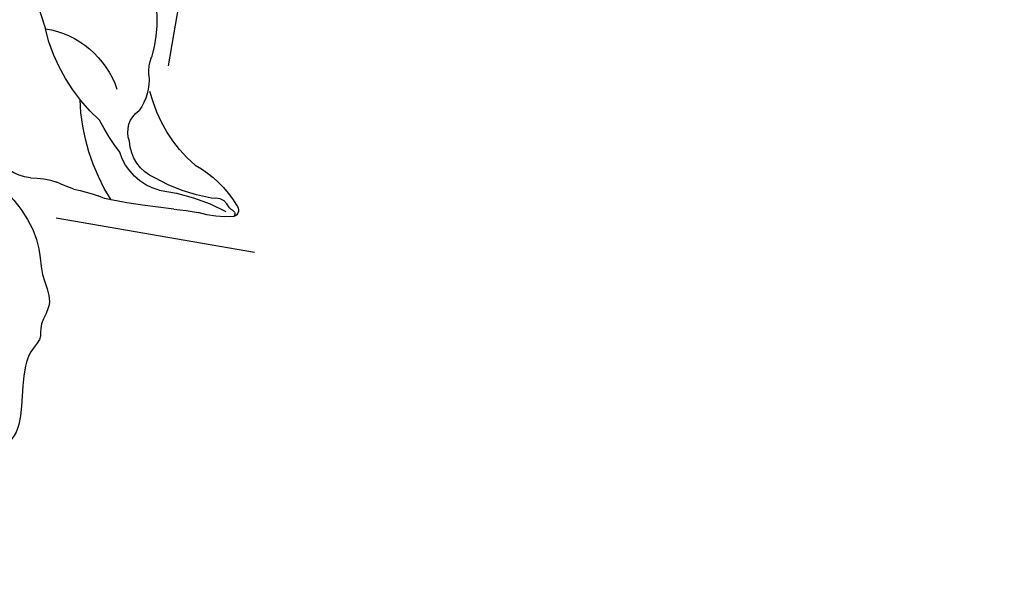
# Model space of a CAD drawing. Units: millimetres. Extents: x 4237 to 8437, y 3463 to 4948.
# Drawn here: x 5122 to 5173, y 4403 to 4432 of the extents above; entities that cross this region are included whole.
import ezdxf
from ezdxf.xclip import XClip

# ---------------------------------------------------------------- set-up
doc = ezdxf.new("R2010")
doc.units = ezdxf.units.MM
doc.header["$XCLIPFRAME"] = 2
doc.linetypes.add('HIDDEN', pattern=[9.524999999999999, 6.35, -3.175])
doc.layers.add('A-04.尺寸標註', color=4, linetype='Continuous')
doc.layers.add('H-08.木作(細線)', color=8, linetype='Continuous')
doc.styles.add('新細明體', font='txt')
doc.dimstyles.new('5', dxfattribs={"dimtxt": 12.5, "dimasz": 3.75, "dimexe": 2.5, "dimexo": 2.5, "dimgap": 1.5, "dimtad": 2, "dimdec": 0, "dimtxsty": '新細明體', "dimblk": 'ARCHTICK', "dimcen": 5, "dimclrd": 8, "dimclre": 8, "dimclrt": 4, "dimadec": 0, "dimazin": 0, "dimtfac": 1, "dimtdec": 0, "dimtix": 1, "dimtmove": 2, "dimatfit": 3, "dimldrblk": 'OPEN90', "dimfxl": 1.25, "dimlwd": 9, "dimlwe": 9, "dimarcsym": 0})

# ---------------------------------------------------------------- blocks, each defined once
blk = doc.blocks.new('_ArchTick')
at = {"color": 0, "linetype": 'ByBlock', "const_width": 0.15}
blk.add_lwpolyline([(-0.5, -0.5), (0.5, 0.5)], dxfattribs=at)
blk = doc.blocks.new('*D60')
at = {"layer": 'A-04.尺寸標註', "color": 8, "linetype": 'HIDDEN', "lineweight": 9, "ltscale": 0.5, "transparency": 16777216}
for p, q in [((4915.028569823275, 4347.489069187908), (4915.028569823275, 4777.221894939144)), ((5675.902086380927, 4563.100233908415), (5675.902086380927, 4777.221894939144))]:
    blk.add_line(p, q, dxfattribs=at)
at = {"layer": 'A-04.尺寸標註', "color": 8, "lineweight": 9, "ltscale": 0.5, "transparency": 16777216}
blk.add_line((4915.028569823275, 4774.721894939144), (5675.902086380927, 4774.721894939144), dxfattribs=at)
at = {"layer": 'DEFPOINTS', "color": 0, "ltscale": 0.5, "transparency": 16777216}
for p in [(5675.902086380927, 4774.721894939144), (5675.902086380927, 4560.600233908415), (4915.028569823275, 4344.989069187908)]:
    blk.add_point(p, dxfattribs=at)
at = {"layer": 'A-04.尺寸標註', "color": 8, "lineweight": 9, "ltscale": 0.5, "transparency": 16777216, "xscale": 3.75, "yscale": 3.75, "zscale": 3.75, "rotation": 180}
blk.add_blockref('_ArchTick', (4915.028569823275, 4774.721894939144), dxfattribs=at)
at = {"layer": 'A-04.尺寸標註', "color": 8, "lineweight": 9, "ltscale": 0.5, "transparency": 16777216, "xscale": 3.75, "yscale": 3.75, "zscale": 3.75}
blk.add_blockref('_ArchTick', (5675.902086380927, 4774.721894939144), dxfattribs=at)
at = {"layer": 'A-04.尺寸標註', "color": 4, "ltscale": 0.5, "transparency": 16777216, "insert": (5295.465328102101, 4783.26222924147), "char_height": 12.5, "attachment_point": 5, "style": '新細明體'}
blk.add_mtext('761', dxfattribs=at)
blk = doc.blocks.new('_Open90')
at = {"color": 0, "linetype": 'ByBlock', "lineweight": -2}
for p, q in [((-0.5, 0.5), (0, 0)), ((0, 0), (-1, 0)), ((0, 0), (-0.5, -0.5))]:
    blk.add_line(p, q, dxfattribs=at)
blk = doc.blocks.new('*D61')
at = {"layer": 'A-04.尺寸標註', "color": 8, "linetype": 'HIDDEN', "lineweight": 9, "ltscale": 0.5, "transparency": 16777216}
for p, q in [((5165.811035764118, 4711.137286817403), (4826.59320952362, 4711.137286817403)), ((5109.160827943366, 3736.549052496699), (4826.59320952362, 3736.549052496699))]:
    blk.add_line(p, q, dxfattribs=at)
at = {"layer": 'A-04.尺寸標註', "color": 8, "lineweight": 9, "ltscale": 0.5, "transparency": 16777216}
blk.add_line((4829.09320952362, 4711.137286817403), (4829.09320952362, 3736.549052496699), dxfattribs=at)
at = {"layer": 'DEFPOINTS', "color": 0, "ltscale": 0.5, "transparency": 16777216}
for p in [(5168.311035764118, 4711.137286817403), (4829.09320952362, 3736.549052496699), (5111.660827943366, 3736.549052496699)]:
    blk.add_point(p, dxfattribs=at)
at = {"layer": 'A-04.尺寸標註', "color": 8, "lineweight": 9, "ltscale": 0.5, "transparency": 16777216, "xscale": 3.75, "yscale": 3.75, "zscale": 3.75}
for p, rotation in [((4829.09320952362, 4711.137286817403), 90), ((4829.09320952362, 3736.549052496699), 270)]:
    blk.add_blockref('_ArchTick', p, dxfattribs=dict(at, rotation=rotation))
at = {"layer": 'A-04.尺寸標註', "color": 4, "ltscale": 0.5, "transparency": 16777216, "insert": (4820.434779291062, 4223.843169657049), "char_height": 12.5, "attachment_point": 5, "rotation": 90, "style": '新細明體'}
blk.add_mtext('975', dxfattribs=at)
blk = doc.blocks.new('SE-21212L')
at = {"layer": 'H-08.木作(細線)', "color": 8}
for centre, radius, start, end in [((-9.44080855332868, 14.45403439482652), 5.407454333257981, 152.4045493725508, 172.1462419353886), ((-13.96629953235242, 16.7252019039388), 0.354692776832915, 18.61134138127606, 138.7845959621912), ((-14.15788359592989, 16.78591059666542), 0.188644805992903, 9.512804659619517, 113.5024200560635), ((-18.2742118611568, 13.58180785471814), 5.672094858422891, 4.699300074866872, 35.0396330216745), ((-24.92141656023887, 15.87918368986902), 10.78978252705952, 343.8307614664185, 3.207688910878538), ((-12.99689450093865, 16.96908360468842), 0.9867156064937903, 188.8612636647211, 218.4279376446917), ((-14.41695982336387, 15.98410988862634), 0.7462412520713413, 320.9236949665014, 29.87417781194236), ((-4.401474637001229, 13.22055996558811), 9.710813958783534, 166.3409163298691, 184.8147631549733), ((-23.41778272468218, 16.99210378266616), 8.805995948919108, 339.9104795060269, 348.2107949371239), ((22.74709187422559, 1.584704824776054), 39.86646773467463, 161.904424383783, 166.6252493513455), ((-5.585426214813197, 16.15398669111346), 7.344616099952197, 196.6750156991769, 232.2490575018168), ((-11.68966309137613, 12.39945506683034), 2.907843400349963, 170.5977576703535, 229.1068423400087), ((-11.88183421888243, 12.39106105160499), 2.196234866967074, 179.6236594822664, 242.950932321329), ((-14.08220445192273, 10.2097438914152), 2.044945047516591, 163.0305837732803, 182.992071418523), ((-7.392953503782337, 16.52259145490279), 10.3639539272871, 213.4718813434885, 243.8748926911592), ((-2.668073085042124, 16.23069454744291), 12.47852347564876, 208.8932858774594, 217.8996285390336), ((-11.92725954154594, 11.38929245817599), 1.348846163179222, 225.0275277365939, 301.4740635227681), ((-10.6622073663093, 7.645814417070142), 2.65302786410221, 60.02136328802533, 102.2033608298181), ((-30.25439900284255, 11.50214583578236), 14.19913923199684, 349.1212164220364, 354.3450574863385), ((-8.195732867628976, 12.24446091724712), 2.567888655542361, 243.6238190969164, 264.5901416583395), ((-9.15002595489932, 3.548623097880409), 6.180557772786228, 42.40715832920322, 83.383035216609), ((-9.577974921114219, 8.102004734655566), 6.770886047944342, 173.8931077024511, 181.9761393002894), ((-13.86425552429137, 5.292645207106034), 4.690568071292463, 344.9413768947771, 47.24598232248746), ((-3.729889844100398, 11.4137586508532), 9.235073962350945, 197.9646319289569, 232.6335075698728), ((-21.43195374117204, 8.487519561649606), 5.12464081021425, 337.4778215120186, 353.0623926981385), ((-14.35317219665012, 5.762011602602797), 2.46586243306575, 161.9861496303563, 217.653162430994), ((-18.40632489372365, -6.495275562539973), 13.92849339226303, 34.82357345987458, 49.36064816346426)]:
    blk.add_arc(centre, radius, start, end, dxfattribs=at)
blk.add_open_spline([(-16.51270950551043, 0.3630505866167368), (-16.88814135926441, 1.909802401372872), (-16.65348019793964, 3.192034839077678), (-17.3116897964901, 3.850244437628135), (-17.9624008895189, 6.278731297868944), (-19.46121592033523, 8.343086913664592), (-21.12940640476518, 9.060356107031112), (-22.07543036424249, 10.30616850011938), (-23.52126352353298, 10.00638006651207), (-24.09114525716723, 10.57626180014631), (-25.09404506557257, 9.997237325791502), (-27.27282509245197, 10.77861933239728), (-29.07623415172202, 11.48739728502187), (-30.62494090903419, 10.67341839259825), (-32.05628655267719, 10.37679039199065), (-33.51878353426946, 10.52327422941562), (-33.78196167554051, 10.03619367523061), (-34.32500000000437, 9.877291865082952), (-34.08959468082685, 8.570121679436852), (-32.75108126133637, 8.188560771770426), (-33.03672731629194, 6.903005736290652), (-31.6110917516271, 5.363013538120867), (-30.871602291405, 4.21422788763266), (-30.8721578290133, 1.42353500210811), (-29.84141409183212, 0.4633882495982107), (-28.17812754086845, -1.199898301365465), (-26.92791584798033, -2.450109994255399), (-26.17095164802959, -2.247282048179841), (-24.9755064474848, -2.567600624261104), (-24.45551724562756, -2.439422751791426)], degree=3, dxfattribs=at)

msp = doc.modelspace()

# ---------------------------------------------------------------- block references
at = {"color": 18, "true_color": 0x000000}
ref = msp.add_blockref('SE-21212L', (5123.749406017369, 4441.618972964592), dxfattribs=dict(at, xscale=-1, rotation=245.8638235274705))
XClip(ref).set_block_clipping_path([(17.730043234303594, -5.001543266698718), (19.080975065007806, -2.055076252669096), (15.863560682162642, -1.5376461576670408), (15.980228504166007, 2.9747539795935154), (13.888673312962055, 10.45157229527831), (6.809706270694733, 13.6235128082335), (4.729960644617677, 19.080163788050413), (1.324112394824624, 20.606254810467362), (-3.080222563818097, 15.193707961589098), (-3.241901120170951, 9.311288312077522), (-8.486820794641972, 10.67025289684534), (-10.458195146173239, 13.397223055362701), (-11.763198979198933, 20.12103432416916), (-15.493429897353053, 18.699295703321695), (-18.071777058765292, 8.593834290280938), (-21.38754570670426, 11.291964415460825), (-30.85705671645701, 12.81486739590764), (-35.191390773281455, 11.162881156429648), (-35.48463146202266, 5.653101274743676), (-29.145048854872584, -4.272851465269923), (-28.173658097162843, -6.821499850600958), (-29.17989465408027, -13.078345000743866), (-25.55500485561788, -16.02801532484591), (-17.407312775030732, -15.888611966744065), (-12.35354389809072, -11.031550697982311), (-8.668469866737723, -12.682757087051868), (-8.114969285205007, -18.072149807587266), (-2.879592392593622, -19.54402386955917), (3.273577807471156, -18.91208192333579), (6.525143299251795, -13.49248657003045), (11.818073073402047, -6.98793351650238)])

# ---------------------------------------------------------------- dimensions: what is measured, and where the dimension line sits
at = {"layer": 'A-04.尺寸標註', "color": 8, "ltscale": 0.5}
dim = msp.add_linear_dim(base=(5675.902086380927, 4774.721894939144), p1=(4915.028569823275, 4344.989069187908), p2=(5675.902086380927, 4560.600233908415), dimstyle='5', dxfattribs=at)
dim.commit()
dim.dimension.update_dxf_attribs({"geometry": '*D60', "text_midpoint": (5295.465328102101, 4783.26222924147)})
dim = msp.add_linear_dim(base=(4829.09320952362, 3736.549052496699), p1=(5168.311035764116, 4711.137286817401), p2=(5111.660827943364, 3736.549052496697), angle=90, dimstyle='5', dxfattribs=at)
dim.commit()
dim.dimension.update_dxf_attribs({"geometry": '*D61', "text_midpoint": (4820.434779291062, 4223.843169657049)})

doc.saveas('drawing.dxf')
